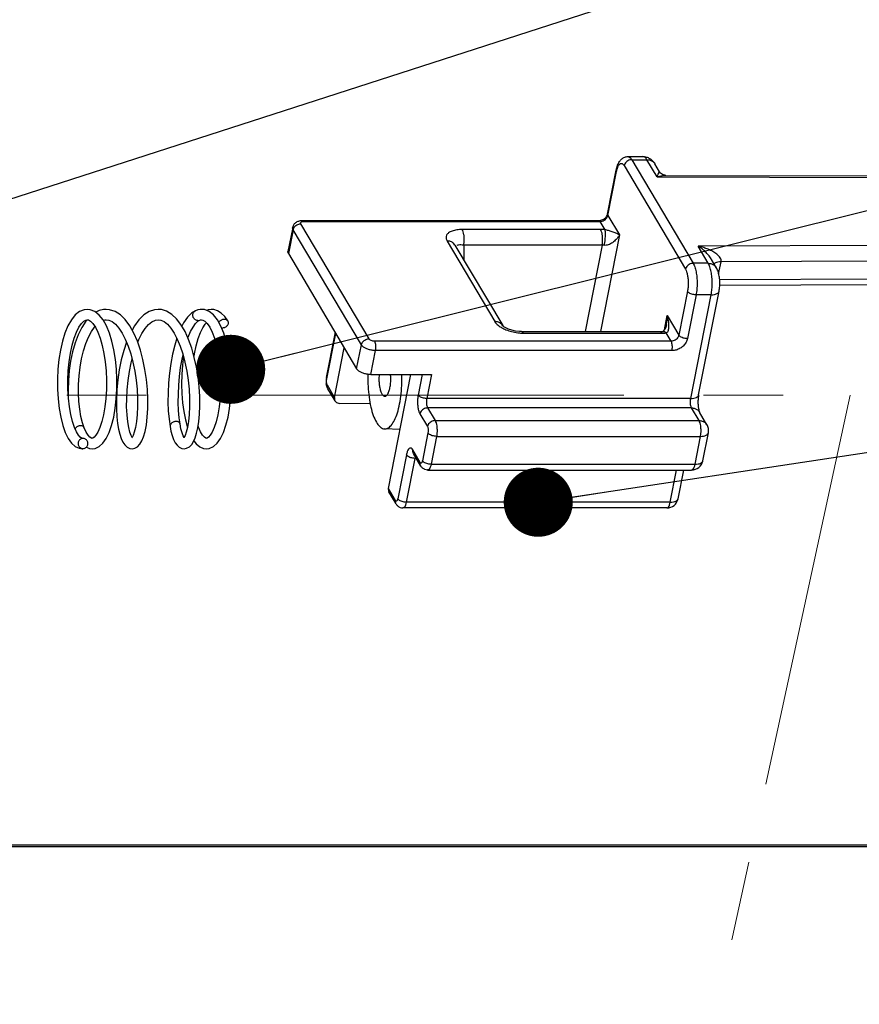
# Model space of a CAD drawing. Units: millimetres. Extents: x 3310 to 4150, y -2641 to -1168.
# Drawn here: x 3697 to 3721, y -2342 to -2314 of the extents above; entities that cross this region are included whole.
import ezdxf

# ---------------------------------------------------------------- set-up
doc = ezdxf.new("R2010")
doc.units = ezdxf.units.MM
doc.header["$LTSCALE"] = 30.734
doc.linetypes.add('CENTER', pattern=[0.6, 0.375, -0.075, 0.075, -0.075])
doc.layers.get('0').update_dxf_attribs({"linetype": 'CONTINUOUS', "lineweight": 30})
doc.layers.add('center', color=1, linetype='CENTER', lineweight=13)
doc.layers.add('尺寸线', color=3, linetype='CONTINUOUS', lineweight=13)
doc.styles.add('样式 1', font='txt.shx')
doc.dimstyles.new('A', dxfattribs={"dimtxt": 3, "dimasz": 3, "dimexe": 1, "dimexo": 1, "dimgap": 0.8, "dimtad": 1, "dimtih": 1, "dimtoh": 1, "dimdsep": 46, "dimtxsty": '样式 1', "dimcen": 0, "dimadec": 1, "dimazin": 2, "dimtfac": 0.75, "dimtofl": 0, "dimtmove": 0, "dimatfit": 3, "dimfxl": 0, "dimtolj": 1, "dimarcsym": 0})

msp = doc.modelspace()

# ---------------------------------------------------------------- linework, layer by layer
at = {"color": 7, "linetype": 'Continuous'}
for p, q in [((3714.295, -2317.508), (3714.734, -2317.508)), ((3714.187, -2317.771), (3715.965, -2320.772)), ((3714.409, -2317.598), (3714.848, -2317.598)), ((3714.409, -2317.598), (3716.187, -2320.599)), ((3715.144, -2318.097), (3714.848, -2317.598)), ((3715.215, -2317.948), (3715.078, -2317.716)), ((3713.709, -2319.174), (3713.96, -2317.903)), ((3713.718, -2319.213), (3713.969, -2317.942)), ((3715.214, -2317.947), (3715.215, -2317.948)), ((3715.399, -2318.053), (3733.609, -2318.104)), ((3715.144, -2318.097), (3733.666, -2318.148)), ((3713.718, -2319.213), (3714.053, -2319.779)), ((3706.798, -2322.787), (3704.823, -2319.452)), ((3704.874, -2319.359), (3713.461, -2319.359)), ((3704.909, -2319.386), (3713.495, -2319.386)), ((3713.638, -2319.626), (3713.495, -2319.386)), ((3704.587, -2319.561), (3704.45, -2320.254)), ((3704.6, -2319.626), (3704.464, -2320.319)), ((3706.576, -2322.961), (3704.6, -2319.626)), ((3713.508, -2319.619), (3709.498, -2319.619)), ((3714.053, -2319.779), (3713.501, -2322.576)), ((3709.058, -2319.953), (3710.441, -2322.287)), ((3709.288, -2320.072), (3710.67, -2322.404)), ((3713.55, -2320.075), (3709.54, -2320.075)), ((3709.54, -2320.075), (3709.543, -2320.501)), ((3713.55, -2320.075), (3713.056, -2322.576)), ((3734.791, -2320.048), (3716.33, -2320.1)), ((3704.464, -2320.319), (3706.439, -2323.654)), ((3716.626, -2320.599), (3716.33, -2320.1)), ((3716.626, -2320.599), (3716.187, -2320.599)), ((3716.856, -2320.718), (3716.718, -2320.486)), ((3716.926, -2320.906), (3716.996, -2320.553)), ((3734.834, -2320.504), (3716.996, -2320.553)), ((3734.732, -2321.024), (3716.953, -2321.073)), ((3734.632, -2321.19), (3716.957, -2321.24)), ((3716.023, -2321.41), (3715.772, -2322.681)), ((3716.345, -2324.412), (3716.938, -2321.408)), ((3716.271, -2321.51), (3716.02, -2322.781)), ((3716.116, -2324.514), (3716.709, -2321.51)), ((3716.709, -2321.51), (3716.271, -2321.51)), ((3698.721, -2321.942), (3698.634, -2321.933)), ((3699.284, -2321.942), (3699.183, -2321.933)), ((3700.786, -2321.941), (3700.688, -2321.933)), ((3701.773, -2321.971), (3701.773, -2321.971)), ((3702.029, -2321.941), (3701.946, -2321.933)), ((3702.164, -2321.994), (3702.029, -2321.941)), ((3702.302, -2321.94), (3702.228, -2321.933)), ((3699.1, -2322.248), (3699.141, -2322.236)), ((3699.141, -2322.236), (3699.185, -2322.233)), ((3701.897, -2322.244), (3701.897, -2322.244)), ((3701.934, -2322.234), (3701.947, -2322.233)), ((3715.355, -2322.524), (3715.436, -2322.114)), ((3715.436, -2322.114), (3715.772, -2322.681)), ((3705.566, -2323.91), (3705.817, -2322.64)), ((3710.671, -2322.406), (3710.671, -2322.406)), ((3711.219, -2322.576), (3715.229, -2322.576)), ((3711.277, -2322.621), (3715.286, -2322.621)), ((3715.55, -2322.854), (3715.408, -2322.614)), ((3715.411, -2322.378), (3715.411, -2322.378)), ((3705.574, -2323.949), (3705.825, -2322.678)), ((3715.55, -2322.854), (3706.963, -2322.854)), ((3705.798, -2324.481), (3706.081, -2323.049)), ((3706.439, -2323.654), (3706.576, -2322.961)), ((3706.851, -2323.821), (3706.988, -2323.128)), ((3715.575, -2323.128), (3706.988, -2323.128)), ((3706.851, -2323.821), (3708.606, -2323.821)), ((3707.36, -2327.117), (3708.011, -2323.821)), ((3708.339, -2323.821), (3708.222, -2324.414)), ((3708.606, -2323.821), (3708.469, -2324.514)), ((3705.798, -2324.481), (3705.591, -2324.131)), ((3705.814, -2324.583), (3705.607, -2324.233)), ((3716.116, -2324.514), (3708.469, -2324.514)), ((3706.832, -2324.664), (3705.953, -2324.656)), ((3716.141, -2324.787), (3708.495, -2324.787)), ((3708.495, -2324.787), (3708.712, -2325.154)), ((3716.358, -2325.154), (3716.141, -2324.787)), ((3716.588, -2325.273), (3716.371, -2324.906)), ((3708.272, -2324.961), (3708.49, -2325.327)), ((3708.712, -2325.154), (3716.358, -2325.154)), ((3707.697, -2325.409), (3707.251, -2325.393)), ((3698.512, -2325.667), (3698.498, -2325.668)), ((3698.794, -2325.664), (3698.775, -2325.668)), ((3702.107, -2325.664), (3702.087, -2325.668)), ((3708.506, -2325.51), (3708.347, -2326.318)), ((3708.754, -2325.61), (3708.594, -2326.418)), ((3708.754, -2325.61), (3716.4, -2325.61)), ((3716.241, -2326.418), (3716.4, -2325.61)), ((3716.469, -2326.316), (3716.629, -2325.507)), ((3698.404, -2325.956), (3698.495, -2325.968)), ((3698.494, -2325.968), (3698.512, -2325.968)), ((3698.516, -2325.967), (3698.53, -2325.966)), ((3698.611, -2325.926), (3698.705, -2325.961)), ((3698.705, -2325.961), (3698.776, -2325.968)), ((3699.871, -2325.959), (3699.937, -2325.968)), ((3701.381, -2325.96), (3701.441, -2325.968)), ((3702.007, -2325.958), (3702.088, -2325.968)), ((3708.284, -2326.367), (3708.067, -2326)), ((3707.88, -2326.147), (3707.629, -2327.418)), ((3708.127, -2326.247), (3707.876, -2327.518)), ((3708.3, -2326.469), (3708.083, -2326.102)), ((3708.127, -2326.247), (3708.168, -2326.247)), ((3708.495, -2326.585), (3716.142, -2326.585)), ((3708.594, -2326.418), (3716.241, -2326.418)), ((3715.523, -2327.518), (3715.707, -2326.585)), ((3715.751, -2327.415), (3715.915, -2326.585)), ((3707.567, -2327.466), (3707.36, -2327.117)), ((3707.583, -2327.568), (3707.375, -2327.219)), ((3715.424, -2327.684), (3707.778, -2327.684)), ((3715.523, -2327.518), (3707.876, -2327.518)), ((3733.638, -2337.447), (3590.734, -2337.447)), ((3733.695, -2337.492), (3590.791, -2337.492))]:
    msp.add_line(p, q, dxfattribs=at)
for points in [[(3715.399, -2318.053), (3715.366, -2318.05), (3715.298, -2318.026), (3715.245, -2317.987), (3715.215, -2317.948)], [(3698.636, -2321.933), (3698.544, -2321.943), (3698.412, -2321.997), (3698.288, -2322.095), (3698.177, -2322.235), (3698.078, -2322.411), (3697.992, -2322.619), (3697.919, -2322.855), (3697.861, -2323.112), (3697.818, -2323.384), (3697.789, -2323.667), (3697.775, -2323.955), (3697.776, -2324.243), (3697.792, -2324.525), (3697.822, -2324.799), (3697.867, -2325.057), (3697.927, -2325.292), (3697.999, -2325.497), (3698.083, -2325.669), (3698.178, -2325.804), (3698.285, -2325.901), (3698.404, -2325.956)], [(3698.775, -2325.968), (3698.862, -2325.957), (3698.982, -2325.902), (3699.09, -2325.806), (3699.186, -2325.671), (3699.27, -2325.498), (3699.342, -2325.292), (3699.402, -2325.056), (3699.447, -2324.798), (3699.477, -2324.525), (3699.493, -2324.242), (3699.494, -2323.954), (3699.48, -2323.666), (3699.451, -2323.382), (3699.407, -2323.109), (3699.349, -2322.852), (3699.277, -2322.618), (3699.191, -2322.411), (3699.093, -2322.236), (3698.981, -2322.096), (3698.855, -2321.996), (3698.721, -2321.942)], [(3699.185, -2321.933), (3699.108, -2321.938), (3698.983, -2321.969), (3698.883, -2322.018)], [(3699.937, -2325.968), (3700.01, -2325.956), (3700.095, -2325.91), (3700.163, -2325.838), (3700.22, -2325.743), (3700.269, -2325.622), (3700.313, -2325.469), (3700.349, -2325.281), (3700.376, -2325.056), (3700.391, -2324.801), (3700.392, -2324.53), (3700.379, -2324.249), (3700.351, -2323.962), (3700.308, -2323.674), (3700.249, -2323.389), (3700.176, -2323.114), (3700.088, -2322.855), (3699.985, -2322.618), (3699.868, -2322.408), (3699.738, -2322.23), (3699.595, -2322.09), (3699.442, -2321.993), (3699.284, -2321.942)], [(3700.689, -2321.933), (3700.582, -2321.943), (3700.426, -2321.995), (3700.275, -2322.092), (3700.134, -2322.231), (3700.004, -2322.409), (3699.936, -2322.531)], [(3701.44, -2325.968), (3701.515, -2325.956), (3701.598, -2325.911), (3701.664, -2325.843), (3701.718, -2325.756), (3701.764, -2325.649), (3701.805, -2325.519), (3701.839, -2325.363), (3701.868, -2325.179), (3701.887, -2324.966), (3701.897, -2324.724), (3701.894, -2324.456), (3701.877, -2324.173), (3701.845, -2323.886), (3701.799, -2323.603), (3701.738, -2323.325), (3701.663, -2323.058), (3701.573, -2322.806), (3701.468, -2322.576), (3701.35, -2322.374), (3701.221, -2322.207), (3701.083, -2322.078), (3700.936, -2321.989), (3700.786, -2321.941)], [(3701.773, -2321.971), (3701.659, -2322.042), (3701.54, -2322.16), (3701.429, -2322.32), (3701.377, -2322.42)], [(3701.947, -2321.933), (3701.909, -2321.935), (3701.838, -2321.948), (3701.773, -2321.971)], [(3702.229, -2321.933), (3702.143, -2321.942), (3702.086, -2321.964)], [(3702.59, -2322.622), (3702.505, -2322.415), (3702.407, -2322.238), (3702.293, -2322.095), (3702.164, -2321.994)], [(3702.706, -2322.266), (3702.617, -2322.142), (3702.518, -2322.044), (3702.413, -2321.976), (3702.302, -2321.94)], [(3698.091, -2324.507), (3698.076, -2324.247), (3698.075, -2323.98), (3698.087, -2323.713), (3698.112, -2323.452), (3698.15, -2323.203), (3698.199, -2322.973), (3698.258, -2322.768), (3698.325, -2322.592), (3698.396, -2322.449), (3698.468, -2322.344), (3698.536, -2322.275), (3698.594, -2322.241), (3698.633, -2322.233)], [(3698.635, -2322.234), (3698.599, -2322.273), (3698.479, -2322.456), (3698.374, -2322.668), (3698.286, -2322.903), (3698.213, -2323.159), (3698.156, -2323.428), (3698.116, -2323.706), (3698.091, -2323.988), (3698.083, -2324.269), (3698.088, -2324.456)], [(3698.633, -2322.233), (3698.674, -2322.24), (3698.732, -2322.274), (3698.8, -2322.343), (3698.872, -2322.449), (3698.944, -2322.592), (3699.011, -2322.769), (3699.071, -2322.975), (3699.12, -2323.206), (3699.158, -2323.455), (3699.183, -2323.717), (3699.194, -2323.985), (3699.193, -2324.252), (3699.177, -2324.512), (3699.15, -2324.758), (3699.11, -2324.984), (3699.061, -2325.184), (3699.005, -2325.352), (3698.946, -2325.485), (3698.887, -2325.58), (3698.834, -2325.638), (3698.794, -2325.664)], [(3699.183, -2322.233), (3699.261, -2322.244), (3699.357, -2322.288), (3699.455, -2322.365), (3699.552, -2322.476), (3699.648, -2322.619), (3699.738, -2322.793), (3699.822, -2322.995), (3699.897, -2323.221), (3699.961, -2323.465), (3700.014, -2323.722), (3700.053, -2323.985), (3700.08, -2324.248), (3700.094, -2324.505), (3700.095, -2324.75), (3700.084, -2324.977), (3700.063, -2325.18), (3700.034, -2325.352), (3700, -2325.488), (3699.964, -2325.586), (3699.933, -2325.647), (3699.929, -2325.652)], [(3700.097, -2322.882), (3700.13, -2322.803), (3700.22, -2322.627), (3700.315, -2322.483), (3700.412, -2322.371), (3700.511, -2322.291), (3700.609, -2322.245), (3700.687, -2322.233)], [(3700.687, -2322.233), (3700.765, -2322.244), (3700.862, -2322.288), (3700.959, -2322.366), (3701.057, -2322.476), (3701.152, -2322.62), (3701.243, -2322.794), (3701.327, -2322.996), (3701.402, -2323.221), (3701.466, -2323.465), (3701.518, -2323.722), (3701.558, -2323.985), (3701.584, -2324.248), (3701.598, -2324.505), (3701.599, -2324.749), (3701.588, -2324.976), (3701.567, -2325.179), (3701.538, -2325.352), (3701.504, -2325.488), (3701.469, -2325.586), (3701.437, -2325.647), (3701.434, -2325.652)], [(3701.552, -2322.761), (3701.561, -2322.737), (3701.632, -2322.575), (3701.704, -2322.444), (3701.776, -2322.346), (3701.843, -2322.279), (3701.897, -2322.244)], [(3701.73, -2323.294), (3701.741, -2323.217), (3701.79, -2322.987), (3701.848, -2322.781), (3701.913, -2322.605), (3701.982, -2322.464), (3702.052, -2322.357), (3702.088, -2322.319)], [(3701.897, -2322.244), (3701.915, -2322.238), (3701.934, -2322.234)], [(3701.945, -2322.233), (3701.988, -2322.241), (3702.046, -2322.276), (3702.114, -2322.345), (3702.185, -2322.45), (3702.257, -2322.594), (3702.324, -2322.771), (3702.384, -2322.978), (3702.433, -2323.21), (3702.47, -2323.459), (3702.495, -2323.72), (3702.507, -2323.988), (3702.505, -2324.255), (3702.489, -2324.515), (3702.461, -2324.76), (3702.422, -2324.986), (3702.373, -2325.185), (3702.317, -2325.353), (3702.258, -2325.485), (3702.199, -2325.58), (3702.146, -2325.638), (3702.107, -2325.664)], [(3698.551, -2325.364), (3698.5, -2325.217), (3698.455, -2325.034), (3698.419, -2324.827), (3698.395, -2324.601), (3698.384, -2324.359), (3698.386, -2324.109), (3698.401, -2323.855), (3698.431, -2323.604), (3698.474, -2323.361), (3698.529, -2323.132), (3698.595, -2322.922), (3698.671, -2322.735), (3698.755, -2322.575), (3698.843, -2322.446), (3698.859, -2322.429)], [(3702.088, -2325.968), (3702.172, -2325.957), (3702.292, -2325.903), (3702.402, -2325.806), (3702.498, -2325.669), (3702.583, -2325.497), (3702.655, -2325.29), (3702.714, -2325.055), (3702.759, -2324.799), (3702.789, -2324.528), (3702.805, -2324.246), (3702.806, -2323.958), (3702.792, -2323.669), (3702.763, -2323.385), (3702.72, -2323.112), (3702.662, -2322.856), (3702.59, -2322.622)], [(3710.674, -2322.408), (3710.67, -2322.404), (3710.671, -2322.406)], [(3711.219, -2322.576), (3711.156, -2322.574), (3711.042, -2322.56), (3710.933, -2322.535), (3710.837, -2322.503), (3710.76, -2322.468), (3710.706, -2322.435), (3710.677, -2322.411), (3710.674, -2322.408)], [(3715.324, -2322.563), (3715.312, -2322.571), (3715.312, -2322.572)], [(3715.411, -2322.378), (3715.393, -2322.447), (3715.362, -2322.516), (3715.33, -2322.557), (3715.324, -2322.563)], [(3699.775, -2322.882), (3699.695, -2323.12), (3699.622, -2323.396), (3699.564, -2323.681), (3699.521, -2323.971), (3699.493, -2324.264), (3699.48, -2324.55), (3699.482, -2324.812), (3699.495, -2325.04), (3699.517, -2325.236), (3699.546, -2325.406), (3699.581, -2325.551), (3699.622, -2325.674), (3699.669, -2325.774), (3699.724, -2325.856), (3699.79, -2325.919), (3699.871, -2325.959)], [(3701.231, -2322.771), (3701.169, -2322.971), (3701.106, -2323.23), (3701.055, -2323.502), (3701.017, -2323.782), (3700.991, -2324.065), (3700.977, -2324.345), (3700.975, -2324.617), (3700.985, -2324.875), (3701.006, -2325.116), (3701.035, -2325.325)], [(3699.936, -2325.64), (3699.909, -2325.588), (3699.874, -2325.491), (3699.84, -2325.357), (3699.811, -2325.187), (3699.789, -2324.986), (3699.778, -2324.76), (3699.779, -2324.516), (3699.792, -2324.259), (3699.818, -2323.997), (3699.857, -2323.734), (3699.908, -2323.477), (3699.936, -2323.37)], [(3701.324, -2325.249), (3701.3, -2325.07), (3701.283, -2324.859), (3701.274, -2324.629), (3701.275, -2324.385), (3701.286, -2324.131), (3701.308, -2323.874), (3701.34, -2323.62), (3701.382, -2323.374), (3701.41, -2323.251)], [(3701.424, -2323.305), (3701.394, -2323.54), (3701.374, -2323.818), (3701.368, -2324.097), (3701.375, -2324.372), (3701.397, -2324.64), (3701.431, -2324.895), (3701.479, -2325.134), (3701.539, -2325.349)], [(3698.494, -2325.668), (3698.474, -2325.664), (3698.434, -2325.638), (3698.381, -2325.578), (3698.322, -2325.483), (3698.263, -2325.35), (3698.207, -2325.181), (3698.158, -2324.98), (3698.119, -2324.753), (3698.091, -2324.507)], [(3698.775, -2325.668), (3698.755, -2325.663), (3698.714, -2325.635), (3698.662, -2325.576), (3698.606, -2325.486), (3698.551, -2325.364)], [(3701.035, -2325.325), (3701.062, -2325.461), (3701.097, -2325.589), (3701.138, -2325.7), (3701.184, -2325.793), (3701.239, -2325.868), (3701.303, -2325.925), (3701.381, -2325.96)], [(3701.441, -2325.639), (3701.418, -2325.597), (3701.384, -2325.51), (3701.352, -2325.391), (3701.324, -2325.249)], [(3702.087, -2325.668), (3702.067, -2325.663), (3702.028, -2325.637), (3701.975, -2325.578), (3701.915, -2325.481), (3701.855, -2325.346), (3701.846, -2325.318)], [(3701.725, -2325.739), (3701.795, -2325.829), (3701.897, -2325.912), (3702.007, -2325.958)]]:
    msp.add_lwpolyline(points, dxfattribs=at)
for centre, radius, start, end in [((3701.844, -2322.124), 0.132, 270.0673, 294.0144), ((3702.552, -2322.328), 0.145, 260.3379, 270.0427), ((3705.163, -2322.511), 0.667, 348.856, 351.3608), ((3704.971, -2322.51), 0.87, 348.8484, 351.3071), ((3704.916, -2322.501), 0.927, 351.2907, 352.0784), ((3711.277, -2321.349), 1.272, 267.2867, 269.9881), ((3706.12, -2324.015), 0.564, 173.1807, 178.5156), ((3706.129, -2324.016), 0.573, 178.3817, 187.255), ((3706.06, -2324.008), 0.503, 168.8638, 173.1538), ((3716.301, -2325.443), 0.334, 348.8304, 30.5972), ((3698.516, -2325.835), 0.132, 260.3453, 269.9435), ((3716.142, -2326.252), 0.333, 269.9982, 348.8418), ((3715.424, -2327.351), 0.333, 269.9982, 348.8418)]:
    msp.add_arc(centre, radius, start, end, dxfattribs=at)
for centre, major_axis, ratio, start_param, end_param in [((3705.987, -2324.483), (0.175, 0.098), 0.8196, 2.532842, 4.103639), ((3707.547, -2327.115), (0.17, 0.106), 0.807671, 2.493303, 3.12252)]:
    msp.add_ellipse(centre, major_axis=major_axis, ratio=ratio, start_param=start_param, end_param=end_param, dxfattribs=at)
for points, start_tangent, end_tangent in [([(3713.96, -2317.903), (3714, -2317.76), (3714.053, -2317.653), (3714.122, -2317.574), (3714.204, -2317.525), (3714.295, -2317.508)], (0.193725, 0.981056), (1, 0)), ([(3714.295, -2317.508), (3714.354, -2317.531), (3714.409, -2317.598)], (1, 0.000547), (0.509677, -0.860366)), ([(3714.734, -2317.508), (3714.833, -2317.522), (3714.927, -2317.562)], (1, 0), (0.859097, -0.511812)), ([(3714.848, -2317.598), (3714.793, -2317.531), (3714.734, -2317.508)], (-0.509677, 0.860366), (-1, -0.000547)), ([(3713.994, -2317.846), (3714.027, -2317.771), (3714.066, -2317.724), (3714.107, -2317.708), (3714.148, -2317.724), (3714.187, -2317.771)], (0.324011, 0.946053), (0.509677, -0.860366)), ([(3714.409, -2317.598), (3714.349, -2317.606), (3714.292, -2317.631), (3714.243, -2317.669), (3714.206, -2317.717), (3714.187, -2317.771)], (-1, 0), (-0.193725, -0.981056)), ([(3714.848, -2317.598), (3714.942, -2317.612), (3715.021, -2317.653), (3715.078, -2317.716)], (1, 0), (0.509922, -0.860221)), ([(3714.927, -2317.562), (3715.011, -2317.628), (3715.078, -2317.716)], (0.859097, -0.511812), (0.509677, -0.860366)), ([(3713.96, -2317.903), (3713.959, -2317.911), (3713.969, -2317.942)], (-0.208518, -0.978019), (0.509677, -0.860366)), ([(3713.969, -2317.942), (3713.994, -2317.846)], (0.193725, 0.981056), (0.324011, 0.946053)), ([(3715.144, -2318.097), (3715.158, -2318.056), (3715.169, -2318.028), (3715.178, -2318.005), (3715.187, -2317.985), (3715.196, -2317.967), (3715.203, -2317.954), (3715.209, -2317.947), (3715.213, -2317.946), (3715.215, -2317.947)], (0.331556, 0.943436), (0.582379, -0.812917)), ([(3715.144, -2318.097), (3715.212, -2318.078), (3715.264, -2318.067), (3715.31, -2318.059), (3715.358, -2318.054), (3715.399, -2318.053)], (0.954473, 0.298298), (0.999998, -0.002036)), ([(3713.495, -2319.386), (3713.555, -2319.377), (3713.612, -2319.353), (3713.662, -2319.314), (3713.698, -2319.266), (3713.718, -2319.213)], (1, 0), (0.193725, 0.981056)), ([(3713.665, -2319.261), (3713.694, -2319.217), (3713.709, -2319.174)], (0.645094, 0.764103), (0.193725, 0.981056)), ([(3713.709, -2319.174), (3713.708, -2319.182), (3713.718, -2319.213)], (-0.208518, -0.978019), (0.509677, -0.860366)), ([(3704.587, -2319.561), (3704.617, -2319.484), (3704.677, -2319.419), (3704.765, -2319.374), (3704.81, -2319.364)], (0.193725, 0.981056), (0.9871, 0.160104)), ([(3704.6, -2319.626), (3704.62, -2319.572), (3704.656, -2319.524), (3704.706, -2319.486), (3704.763, -2319.461), (3704.823, -2319.452)], (0.193725, 0.981056), (1, 0)), ([(3704.81, -2319.364), (3704.874, -2319.359)], (0.9871, 0.160104), (1, 0)), ([(3704.823, -2319.452), (3704.817, -2319.427)], (-0.509677, 0.860366), (0.180636, 0.98355)), ([(3704.817, -2319.427), (3704.831, -2319.405), (3704.864, -2319.391), (3704.909, -2319.386)], (0.180636, 0.98355), (1, 0)), ([(3704.874, -2319.359), (3704.889, -2319.363), (3704.909, -2319.386)], (0.999351, -0.036033), (0.509677, -0.860366)), ([(3713.461, -2319.359), (3713.515, -2319.353)], (1, 0), (0.973651, 0.228045)), ([(3713.461, -2319.359), (3713.475, -2319.363), (3713.495, -2319.386)], (0.999351, -0.036034), (0.509677, -0.860366)), ([(3713.515, -2319.353), (3713.57, -2319.333)], (0.973651, 0.228045), (0.90298, 0.429683)), ([(3713.57, -2319.333), (3713.622, -2319.301), (3713.665, -2319.261)], (0.90298, 0.429683), (0.645094, 0.764103)), ([(3704.6, -2319.626), (3704.585, -2319.574), (3704.587, -2319.561)], (-0.509677, 0.860366), (0.208518, 0.978019)), ([(3709.498, -2319.619), (3709.339, -2319.631), (3709.204, -2319.665), (3709.104, -2319.718), (3709.044, -2319.787), (3709.029, -2319.868), (3709.058, -2319.953)], (-1, 0.000033), (0.509795, -0.860296)), ([(3709.54, -2320.075), (3709.553, -2319.977), (3709.555, -2319.873), (3709.546, -2319.772), (3709.526, -2319.685), (3709.498, -2319.619)], (0.193725, 0.981056), (-0.509677, 0.860366)), ([(3713.638, -2319.626), (3713.594, -2319.622), (3713.551, -2319.62), (3713.508, -2319.619)], (-0.994834, 0.101519), (-1, 0)), ([(3713.55, -2320.075), (3713.563, -2319.977), (3713.565, -2319.873), (3713.555, -2319.772), (3713.536, -2319.685), (3713.508, -2319.619)], (0.193725, 0.981056), (-0.509677, 0.860366)), ([(3713.615, -2320.078), (3713.631, -2319.981), (3713.642, -2319.877), (3713.647, -2319.777), (3713.645, -2319.691), (3713.638, -2319.626)], (0.193725, 0.981056), (-0.204362, 0.978895)), ([(3714.053, -2319.779), (3714.009, -2319.846), (3713.959, -2319.906), (3713.905, -2319.958), (3713.848, -2320.002), (3713.789, -2320.037), (3713.729, -2320.063), (3713.67, -2320.077), (3713.615, -2320.078)], (-0.497293, -0.867583), (-0.994869, 0.101176)), ([(3714.053, -2319.779), (3714.004, -2319.753), (3713.952, -2319.728), (3713.898, -2319.706), (3713.843, -2319.686), (3713.788, -2319.668), (3713.735, -2319.652), (3713.684, -2319.638), (3713.638, -2319.626)], (-0.859758, 0.510702), (-0.970479, 0.241186)), ([(3709.288, -2320.072), (3709.245, -2320.019), (3709.161, -2319.97), (3709.058, -2319.953)], (-0.510999, 0.859581), (-1, 0)), ([(3709.54, -2320.075), (3709.46, -2320.067), (3709.393, -2320.071), (3709.343, -2320.086)], (-0.986258, 0.16521), (-0.883373, -0.46867)), ([(3713.615, -2320.078), (3713.593, -2320.076), (3713.571, -2320.075), (3713.55, -2320.075)], (-0.994834, 0.101519), (-1, 0)), ([(3704.464, -2320.319), (3704.448, -2320.267), (3704.45, -2320.254)], (-0.509677, 0.860366), (0.207586, 0.978217)), ([(3709.343, -2320.086), (3709.313, -2320.113), (3709.313, -2320.113)], (-0.883373, -0.46867), (-0.503687, -0.863886)), ([(3716.718, -2320.486), (3716.707, -2320.468), (3716.67, -2320.413), (3716.629, -2320.362), (3716.584, -2320.311), (3716.537, -2320.264), (3716.49, -2320.221), (3716.446, -2320.184), (3716.396, -2320.145), (3716.33, -2320.1)], (-0.511226, 0.859446), (-0.838064, 0.545571)), ([(3716.996, -2320.553), (3716.995, -2320.501), (3716.97, -2320.442), (3716.926, -2320.386), (3716.873, -2320.337), (3716.819, -2320.297), (3716.759, -2320.26), (3716.693, -2320.225), (3716.625, -2320.194), (3716.559, -2320.168), (3716.495, -2320.145), (3716.423, -2320.124), (3716.33, -2320.1)], (0.194476, 0.980907), (-0.974951, 0.222419)), ([(3716.187, -2320.599), (3716.127, -2320.607), (3716.07, -2320.632), (3716.021, -2320.67), (3715.985, -2320.719), (3715.965, -2320.772)], (-1, 0), (-0.193725, -0.981056)), ([(3716.187, -2320.599), (3716.234, -2320.705), (3716.271, -2320.843), (3716.293, -2321.004), (3716.301, -2321.177), (3716.293, -2321.349), (3716.271, -2321.51)], (0.509677, -0.860366), (-0.193725, -0.981056)), ([(3716.709, -2321.51), (3716.732, -2321.349), (3716.74, -2321.177), (3716.732, -2321.004), (3716.709, -2320.843), (3716.673, -2320.705), (3716.626, -2320.599)], (0.193725, 0.981056), (-0.509677, 0.860366)), ([(3716.626, -2320.599), (3716.72, -2320.613), (3716.799, -2320.654), (3716.856, -2320.718)], (1, 0), (0.509922, -0.860221)), ([(3716.996, -2320.553), (3716.904, -2320.562), (3716.831, -2320.586), (3716.793, -2320.613)], (-0.999996, -0.002803), (-0.697008, -0.717063)), ([(3715.965, -2320.772), (3715.998, -2320.846), (3716.023, -2320.943), (3716.039, -2321.056), (3716.045, -2321.177), (3716.039, -2321.298), (3716.023, -2321.41)], (0.509677, -0.860366), (-0.193725, -0.981056)), ([(3716.938, -2321.408), (3716.957, -2321.259), (3716.958, -2321.114), (3716.942, -2320.967), (3716.907, -2320.829), (3716.856, -2320.718)], (0.193725, 0.981056), (-0.509677, 0.860366)), ([(3716.271, -2321.51), (3716.21, -2321.505), (3716.149, -2321.491), (3716.094, -2321.469), (3716.051, -2321.441), (3716.023, -2321.41)], (-1, 0), (-0.509677, 0.860366)), ([(3716.709, -2321.51), (3716.801, -2321.502), (3716.875, -2321.478), (3716.922, -2321.441), (3716.937, -2321.408)], (1, 0), (0.208518, 0.978019)), ([(3701.844, -2322.256), (3701.807, -2322.251), (3701.772, -2322.236), (3701.742, -2322.212), (3701.718, -2322.182), (3701.701, -2322.146), (3701.694, -2322.108), (3701.697, -2322.069), (3701.709, -2322.034), (3701.73, -2322.003), (3701.758, -2321.979), (3701.773, -2321.971)], (-1, 0), (0.911445, 0.411422)), ([(3702.448, -2322.312), (3702.449, -2322.31), (3702.469, -2322.279), (3702.497, -2322.252), (3702.53, -2322.232), (3702.567, -2322.219), (3702.604, -2322.215)], (0.429558, 0.903039), (1, 0)), ([(3702.706, -2322.266), (3702.713, -2322.279), (3702.721, -2322.31), (3702.719, -2322.344), (3702.708, -2322.377), (3702.687, -2322.408), (3702.659, -2322.435), (3702.626, -2322.456), (3702.589, -2322.468), (3702.552, -2322.473)], (0.528161, -0.849144), (-1, 0)), ([(3702.604, -2322.215), (3702.64, -2322.219), (3702.671, -2322.232), (3702.696, -2322.252), (3702.706, -2322.266)], (1, 0), (0.528161, -0.849144)), ([(3710.671, -2322.406), (3710.628, -2322.354), (3710.544, -2322.304), (3710.441, -2322.287)], (-0.510938, 0.859618), (-1, 0)), ([(3710.441, -2322.287), (3710.513, -2322.372), (3710.623, -2322.453), (3710.645, -2322.465)], (0.509561, -0.860435), (0.874141, -0.485672)), ([(3715.408, -2322.614), (3715.436, -2322.596), (3715.459, -2322.562), (3715.475, -2322.515), (3715.484, -2322.456), (3715.485, -2322.386), (3715.478, -2322.306), (3715.463, -2322.215), (3715.436, -2322.114)], (0.94311, 0.332482), (-0.289432, 0.957199)), ([(3715.411, -2322.378), (3715.414, -2322.362), (3715.43, -2322.245), (3715.436, -2322.114)], (0.193622, 0.981076), (0.004999, 0.999988)), ([(3705.817, -2322.64), (3705.816, -2322.647), (3705.825, -2322.678)], (-0.208518, -0.978019), (0.509677, -0.860366)), ([(3710.645, -2322.465), (3710.765, -2322.522), (3710.928, -2322.575), (3711.104, -2322.609), (3711.217, -2322.619)], (0.874141, -0.485672), (0.998889, -0.047124)), ([(3711.22, -2322.577), (3711.243, -2322.583), (3711.277, -2322.621)], (0.999351, -0.036033), (0.509677, -0.860366)), ([(3715.229, -2322.576), (3715.259, -2322.576), (3715.287, -2322.574), (3715.312, -2322.572)], (1, 0), (0.993329, 0.115318)), ([(3715.229, -2322.577), (3715.253, -2322.583), (3715.286, -2322.621)], (0.999351, -0.036033), (0.509677, -0.860366)), ([(3715.286, -2322.621), (3715.328, -2322.62), (3715.368, -2322.618), (3715.408, -2322.614)], (1, 0), (0.99333, 0.115307)), ([(3715.312, -2322.572), (3715.356, -2322.578)], (0.994614, 0.103653), (0.935724, -0.352734)), ([(3715.356, -2322.578), (3715.408, -2322.614)], (0.935724, -0.352734), (0.698423, -0.715686)), ([(3706.576, -2322.961), (3706.596, -2322.907), (3706.632, -2322.859), (3706.681, -2322.821), (3706.739, -2322.796), (3706.798, -2322.787)], (0.193725, 0.981056), (1, 0)), ([(3706.963, -2322.854), (3706.912, -2322.849), (3706.863, -2322.835), (3706.823, -2322.813), (3706.798, -2322.787)], (-1, 0), (-0.509677, 0.860366)), ([(3706.988, -2323.128), (3706.996, -2323.069), (3706.997, -2323.007), (3706.992, -2322.946), (3706.98, -2322.894), (3706.963, -2322.854)], (0.193725, 0.981056), (-0.509677, 0.860366)), ([(3715.772, -2322.681), (3715.752, -2322.734), (3715.716, -2322.783), (3715.667, -2322.821), (3715.61, -2322.846), (3715.55, -2322.854)], (-0.193725, -0.981056), (-1, 0)), ([(3715.575, -2323.128), (3715.583, -2323.069), (3715.584, -2323.007), (3715.578, -2322.946), (3715.567, -2322.894), (3715.55, -2322.854)], (0.193725, 0.981056), (-0.509677, 0.860366)), ([(3716.02, -2322.781), (3715.98, -2322.887), (3715.908, -2322.985), (3715.809, -2323.061), (3715.694, -2323.111), (3715.575, -2323.128)], (-0.193725, -0.981056), (-1, 0)), ([(3716.02, -2322.781), (3715.959, -2322.776), (3715.898, -2322.762), (3715.843, -2322.74), (3715.8, -2322.712), (3715.772, -2322.681)], (-1, 0), (-0.509677, 0.860366)), ([(3706.988, -2323.128), (3706.887, -2323.119), (3706.785, -2323.096), (3706.694, -2323.059), (3706.622, -2323.012), (3706.576, -2322.961)], (-1, 0), (-0.509677, 0.860366)), ([(3706.851, -2323.821), (3706.75, -2323.813), (3706.648, -2323.789), (3706.557, -2323.752), (3706.485, -2323.705), (3706.439, -2323.654)], (-1, 0), (-0.509677, 0.860366)), ([(3705.566, -2323.91), (3705.565, -2323.918), (3705.574, -2323.949)], (-0.208518, -0.978019), (0.509677, -0.860366)), ([(3705.591, -2324.131), (3705.578, -2324.097), (3705.57, -2324.05), (3705.569, -2323.998), (3705.574, -2323.949)], (-0.509677, 0.860366), (0.193725, 0.981056)), ([(3706.766, -2323.815), (3706.765, -2323.843), (3706.769, -2324.165), (3706.798, -2324.477), (3706.85, -2324.763), (3706.922, -2325.008), (3707.011, -2325.2), (3707.112, -2325.329), (3707.22, -2325.389), (3707.251, -2325.392)], (-0.032123, -0.999484), (0.99979, -0.020499)), ([(3707.092, -2323.821), (3707.091, -2323.832), (3707.086, -2323.974), (3707.096, -2324.114), (3707.118, -2324.241), (3707.152, -2324.344), (3707.194, -2324.415), (3707.241, -2324.448), (3707.257, -2324.45)], (-0.09123, -0.99583), (0.999588, 0.02869)), ([(3707.405, -2324.201), (3707.424, -2324.068), (3707.428, -2323.927), (3707.423, -2323.821)], (0.193725, 0.981056), (-0.091604, 0.995796)), ([(3707.685, -2324.672), (3707.729, -2324.376), (3707.749, -2324.058), (3707.749, -2323.821)], (0.193725, 0.981056), (-0.030953, 0.999521)), ([(3705.607, -2324.233), (3705.578, -2324.169), (3705.561, -2324.088)], (-0.509677, 0.860366), (-0.127619, 0.991823)), ([(3705.607, -2324.233), (3705.59, -2324.185), (3705.591, -2324.131)], (-0.509922, 0.860221), (0.193725, 0.981056)), ([(3707.257, -2324.45), (3707.29, -2324.442), (3707.336, -2324.395), (3707.375, -2324.312), (3707.405, -2324.201)], (0.999588, 0.02869), (0.193725, 0.981056)), ([(3708.222, -2324.414), (3708.207, -2324.53), (3708.205, -2324.656), (3708.216, -2324.777), (3708.239, -2324.882), (3708.272, -2324.961)], (-0.193725, -0.981056), (0.509677, -0.860366)), ([(3708.469, -2324.514), (3708.408, -2324.509), (3708.348, -2324.495), (3708.293, -2324.473), (3708.25, -2324.445), (3708.222, -2324.414)], (-1, 0), (-0.509677, 0.860366)), ([(3708.469, -2324.514), (3708.462, -2324.572), (3708.461, -2324.635), (3708.466, -2324.695), (3708.478, -2324.748), (3708.495, -2324.787)], (-0.193725, -0.981056), (0.509677, -0.860366)), ([(3716.141, -2324.787), (3716.125, -2324.748), (3716.113, -2324.695), (3716.107, -2324.635), (3716.108, -2324.572), (3716.116, -2324.514)], (-0.509677, 0.860366), (0.193725, 0.981056)), ([(3716.116, -2324.514), (3716.208, -2324.506), (3716.281, -2324.482), (3716.329, -2324.445), (3716.344, -2324.412)], (1, 0), (0.208518, 0.978019)), ([(3716.345, -2324.412), (3716.332, -2324.499), (3716.326, -2324.604), (3716.33, -2324.711), (3716.342, -2324.801), (3716.356, -2324.864), (3716.368, -2324.898), (3716.371, -2324.906)], (-0.193725, -0.981056), (0.438799, -0.898585)), ([(3707.251, -2325.392), (3707.331, -2325.377), (3707.438, -2325.293), (3707.535, -2325.142), (3707.619, -2324.932), (3707.685, -2324.672)], (0.99979, -0.020499), (0.193725, 0.981056)), ([(3708.495, -2324.787), (3708.435, -2324.796), (3708.377, -2324.82), (3708.328, -2324.859), (3708.292, -2324.907), (3708.272, -2324.961)], (-1, 0), (-0.193725, -0.981056)), ([(3716.141, -2324.787), (3716.235, -2324.801), (3716.314, -2324.842), (3716.371, -2324.906)], (1, 0), (0.509922, -0.860221)), ([(3701.215, -2325.179), (3701.178, -2325.183), (3701.14, -2325.193), (3701.105, -2325.21), (3701.075, -2325.233), (3701.053, -2325.259), (3701.039, -2325.286), (3701.034, -2325.314), (3701.035, -2325.325)], (-1, 0), (0.169868, -0.985467)), ([(3701.324, -2325.249), (3701.319, -2325.233), (3701.305, -2325.21), (3701.281, -2325.193), (3701.251, -2325.183), (3701.215, -2325.179)], (-0.160387, 0.987054), (-1, 0)), ([(3708.712, -2325.154), (3708.652, -2325.163), (3708.595, -2325.187), (3708.546, -2325.225), (3708.509, -2325.274), (3708.49, -2325.327)], (-1, 0), (-0.193725, -0.981056)), ([(3708.712, -2325.154), (3708.74, -2325.22), (3708.759, -2325.307), (3708.768, -2325.408), (3708.766, -2325.512), (3708.754, -2325.61)], (0.509677, -0.860366), (-0.193725, -0.981056)), ([(3716.4, -2325.61), (3716.413, -2325.512), (3716.415, -2325.408), (3716.406, -2325.307), (3716.386, -2325.22), (3716.358, -2325.154)], (0.193725, 0.981056), (-0.509677, 0.860366)), ([(3716.358, -2325.154), (3716.452, -2325.168), (3716.531, -2325.209), (3716.588, -2325.273)], (1, 0), (0.509853, -0.860262)), ([(3698.444, -2325.304), (3698.406, -2325.308), (3698.369, -2325.319), (3698.335, -2325.338), (3698.306, -2325.363), (3698.284, -2325.391), (3698.282, -2325.394)], (-1, 0), (-0.484318, -0.874892)), ([(3698.551, -2325.364), (3698.55, -2325.363), (3698.534, -2325.338), (3698.51, -2325.319), (3698.479, -2325.308), (3698.444, -2325.304)], (-0.367512, 0.930019), (-1, 0)), ([(3708.49, -2325.327), (3708.503, -2325.361), (3708.511, -2325.408), (3708.512, -2325.461), (3708.506, -2325.51)], (0.509677, -0.860366), (-0.193725, -0.981056)), ([(3698.498, -2325.668), (3698.476, -2325.672), (3698.442, -2325.687), (3698.413, -2325.711), (3698.391, -2325.742), (3698.377, -2325.778), (3698.373, -2325.817), (3698.378, -2325.856), (3698.393, -2325.892), (3698.416, -2325.923), (3698.445, -2325.947), (3698.479, -2325.962), (3698.494, -2325.965)], (-0.994028, -0.109129), (0.985976, -0.166885)), ([(3698.612, -2325.926), (3698.615, -2325.923), (3698.637, -2325.892), (3698.651, -2325.856), (3698.655, -2325.817), (3698.65, -2325.778), (3698.635, -2325.742), (3698.613, -2325.711), (3698.583, -2325.687), (3698.549, -2325.672), (3698.512, -2325.667)], (0.70342, 0.710774), (-1, 0)), ([(3708.754, -2325.61), (3708.693, -2325.605), (3708.632, -2325.591), (3708.577, -2325.568), (3708.534, -2325.541), (3708.506, -2325.51)], (-1, 0), (-0.509677, 0.860366)), ([(3716.4, -2325.61), (3716.491, -2325.602), (3716.565, -2325.578), (3716.613, -2325.541), (3716.628, -2325.507)], (1, 0), (0.208823, 0.977953)), ([(3698.53, -2325.966), (3698.552, -2325.962), (3698.586, -2325.947), (3698.612, -2325.926)], (0.994169, 0.107836), (0.70342, 0.710774)), ([(3708.067, -2326), (3708.027, -2325.956), (3707.984, -2325.949), (3707.943, -2325.981), (3707.907, -2326.05), (3707.88, -2326.147)], (-0.509677, 0.860366), (-0.193725, -0.981056)), ([(3708.083, -2326.102), (3708.066, -2326.054), (3708.067, -2326)], (-0.509922, 0.860221), (0.193725, 0.981056)), ([(3708.127, -2326.247), (3708.066, -2326.242), (3708.005, -2326.228), (3707.951, -2326.206), (3707.907, -2326.178), (3707.88, -2326.147)], (-1, 0), (-0.509677, 0.860366)), ([(3708.14, -2326.199), (3708.127, -2326.247)], (-0.34604, -0.93822), (-0.193725, -0.981056)), ([(3708.347, -2326.318), (3708.335, -2326.357), (3708.319, -2326.38), (3708.301, -2326.384), (3708.284, -2326.367)], (-0.193725, -0.981056), (-0.509677, 0.860366)), ([(3708.594, -2326.418), (3708.533, -2326.413), (3708.472, -2326.399), (3708.417, -2326.377), (3708.374, -2326.349), (3708.347, -2326.318)], (-1, 0), (-0.509677, 0.860366)), ([(3716.241, -2326.418), (3716.332, -2326.41), (3716.405, -2326.387), (3716.453, -2326.35), (3716.469, -2326.316)], (1, 0), (0.208761, 0.977967)), ([(3708.3, -2326.469), (3708.283, -2326.421), (3708.284, -2326.367)], (-0.509922, 0.860221), (0.193725, 0.981056)), ([(3708.495, -2326.585), (3708.419, -2326.571), (3708.351, -2326.53), (3708.3, -2326.469)], (-1, 0), (-0.509677, 0.860366)), ([(3708.594, -2326.418), (3708.571, -2326.499), (3708.542, -2326.556), (3708.507, -2326.583), (3708.495, -2326.584)], (-0.193725, -0.981056), (-0.999351, 0.036033)), ([(3716.142, -2326.584), (3716.154, -2326.583)], (0.999351, -0.036033), (0.967316, 0.253575)), ([(3716.154, -2326.583), (3716.188, -2326.556), (3716.218, -2326.499), (3716.241, -2326.418)], (0.967316, 0.253575), (0.193725, 0.981056)), ([(3707.583, -2327.568), (3707.565, -2327.52), (3707.567, -2327.466)], (-0.509922, 0.860221), (0.193725, 0.981056)), ([(3707.629, -2327.418), (3707.617, -2327.457), (3707.601, -2327.48), (3707.583, -2327.483), (3707.567, -2327.466)], (-0.193725, -0.981056), (-0.509677, 0.860366)), ([(3707.876, -2327.518), (3707.815, -2327.513), (3707.754, -2327.498), (3707.7, -2327.476), (3707.657, -2327.448), (3707.629, -2327.418)], (-1, 0), (-0.509677, 0.860366)), ([(3715.523, -2327.518), (3715.614, -2327.51), (3715.688, -2327.486), (3715.736, -2327.449), (3715.751, -2327.415)], (1, 0), (0.208761, 0.977967)), ([(3707.583, -2327.568), (3707.633, -2327.629), (3707.701, -2327.67), (3707.778, -2327.684)], (0.509677, -0.860366), (1, 0)), ([(3707.876, -2327.518), (3707.854, -2327.599), (3707.824, -2327.656), (3707.789, -2327.683), (3707.778, -2327.684)], (-0.193725, -0.981056), (-0.999351, 0.036033)), ([(3715.424, -2327.684), (3715.437, -2327.682)], (0.999351, -0.036033), (0.967316, 0.253575)), ([(3715.437, -2327.682), (3715.471, -2327.656), (3715.501, -2327.599), (3715.523, -2327.518)], (0.967316, 0.253575), (0.193725, 0.981056))]:
    msp.add_spline(points, degree=3, dxfattribs=dict(at, start_tangent=start_tangent, end_tangent=end_tangent))
at = {"layer": 'center'}
for p, q in [((3628.896, -2324.422), (3720.738, -2324.422)), ((3720.738, -2324.422), (3712.457, -2362.536))]:
    msp.add_line(p, q, dxfattribs=at)

# ---------------------------------------------------------------- leaders
at = {"layer": '尺寸线'}
for points in [[(3686.871, -2321.819), (3839.667, -2272.454), (3851.324, -2272.454)], [(3702.792, -2323.669), (3839.706, -2289.532), (3851.363, -2289.532)], [(3711.7, -2327.518), (3839.706, -2308.111), (3851.363, -2308.111)]]:
    msp.add_leader(points, dimstyle='A', override={"dimasz": 2, "dimgap": 0.8, "dimtad": 0, "dimldrblk": 'Dot', "dimfxl": 1.25}, dxfattribs=at)

doc.saveas('drawing.dxf')
